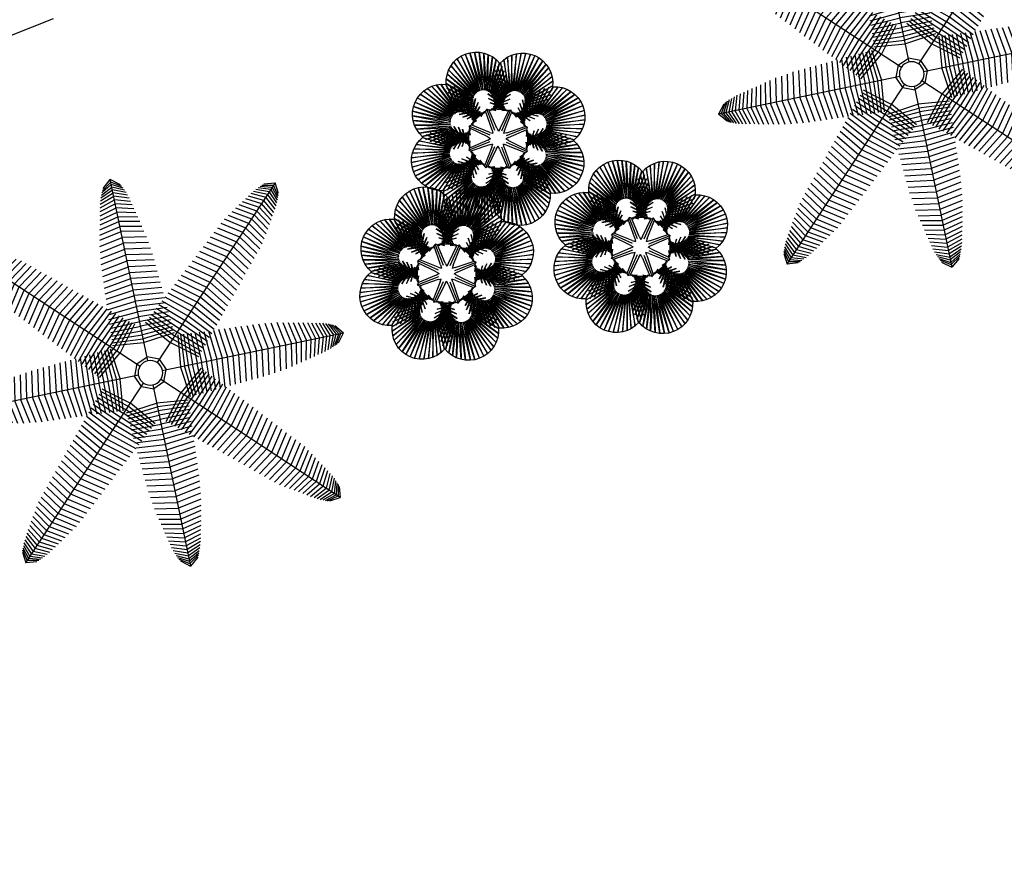
# Model space of a CAD drawing. Units: metres. Extents: x 978891 to 979070, y 1122766 to 1122899.
# Drawn here: x 978956 to 978962, y 1122792 to 1122796 of the extents above; entities that cross this region are included whole.
import ezdxf

# ---------------------------------------------------------------- set-up
doc = ezdxf.new("R2010")
doc.units = ezdxf.units.M
doc.linetypes.add('DASHED2', pattern=[0.375, 0.25, -0.125])
doc.layers.get('Defpoints').update_dxf_attribs({"color": 251})
doc.layers.add('ARBOL', color=251, linetype='Continuous')
doc.layers.add('PROYECCIONES', color=251, linetype='DASHED2')

# ---------------------------------------------------------------- blocks, each defined once
blk = doc.blocks.new('00-Aula Multiple')
at = {"layer": 'PROYECCIONES'}
blk.add_lwpolyline([(-0.5, 2.2), (32.6, 2.2), (32.6, -10.2), (-0.5, -10.2)], close=True, dxfattribs=at)
blk = doc.blocks.new('Palmera Modelo 19_8')
at = {"linetype": 'Continuous'}
for p, q in [((-123, 2813), (-511, 4920)), ((-511, 4920), (-202, 2790)), ((-123, 2813), (-511, 4920)), ((-511, 4920), (-202, 2790)), ((-41, 2826), (-259, 4980)), ((-259, 4980), (-123, 2813)), ((-41, 2826), (-259, 4980)), ((-259, 4980), (-123, 2813)), ((0, 5000), (-41, 2826)), ((0, 5000), (-41, 2826)), ((0, 5000), (41, 2826)), ((0, 5000), (41, 2826)), ((41, 2826), (259, 4980)), ((41, 2826), (259, 4980)), ((259, 4980), (123, 2813)), ((259, 4980), (123, 2813)), ((123, 2813), (511, 4920)), ((123, 2813), (511, 4920)), ((511, 4920), (202, 2790)), ((511, 4920), (202, 2790)), ((-344, 2709), (-1170, 4523)), ((-1170, 4523), (-404, 2653)), ((-344, 2709), (-1170, 4523)), ((-1170, 4523), (-404, 2653)), ((-276, 2754), (-967, 4692)), ((-967, 4692), (-344, 2709)), ((-276, 2754), (-967, 4692)), ((-967, 4692), (-344, 2709)), ((-202, 2790), (-751, 4822)), ((-751, 4822), (-276, 2754)), ((-202, 2790), (-751, 4822)), ((-751, 4822), (-276, 2754)), ((202, 2790), (751, 4822)), ((202, 2790), (751, 4822)), ((751, 4822), (276, 2754)), ((751, 4822), (276, 2754)), ((276, 2754), (967, 4692)), ((276, 2754), (967, 4692)), ((967, 4692), (344, 2709)), ((967, 4692), (344, 2709)), ((344, 2709), (1170, 4523)), ((344, 2709), (1170, 4523)), ((1170, 4523), (404, 2653)), ((1170, 4523), (404, 2653)), ((-1903, 2076), (-3118, 3841)), ((-3118, 3841), (-1830, 2115)), ((-1830, 2115), (-2879, 3941)), ((-2879, 3941), (-1753, 2143)), ((-1753, 2143), (-2634, 4002)), ((-2634, 4002), (-1672, 2158)), ((-1672, 2158), (-2371, 4025)), ((-2371, 4025), (-1590, 2162)), ((-1590, 2162), (-2114, 4007)), ((-2114, 4007), (-1509, 2154)), ((-1509, 2154), (-1864, 3949)), ((-1864, 3949), (-1430, 2133)), ((-1430, 2133), (-1626, 3852)), ((-1626, 3852), (-1355, 2101)), ((-497, 2520), (-1574, 3874)), ((-1574, 3874), (-527, 2444)), ((-497, 2520), (-1574, 3874)), ((-1574, 3874), (-527, 2444)), ((-456, 2590), (-1474, 4110)), ((-1474, 4110), (-497, 2520)), ((-456, 2590), (-1474, 4110)), ((-1474, 4110), (-497, 2520)), ((-404, 2653), (-1339, 4328)), ((-1339, 4328), (-456, 2590)), ((-404, 2653), (-1339, 4328)), ((-1339, 4328), (-456, 2590)), ((404, 2653), (1339, 4328)), ((404, 2653), (1339, 4328)), ((1339, 4328), (456, 2590)), ((1339, 4328), (456, 2590)), ((456, 2590), (1474, 4110)), ((456, 2590), (1474, 4110)), ((1474, 4110), (497, 2520)), ((1474, 4110), (497, 2520)), ((497, 2520), (1574, 3874)), ((497, 2520), (1574, 3874)), ((1574, 3874), (527, 2444)), ((1574, 3874), (527, 2444)), ((1626, 3852), (1355, 2101)), ((1864, 3949), (1430, 2133)), ((1430, 2133), (1626, 3852)), ((2114, 4007), (1509, 2154)), ((1509, 2154), (1864, 3949)), ((2371, 4025), (1590, 2162)), ((1590, 2162), (2114, 4007)), ((1672, 2158), (2371, 4025)), ((2634, 4002), (1672, 2158)), ((1753, 2143), (2634, 4002)), ((2879, 3941), (1753, 2143)), ((1830, 2115), (2879, 3941)), ((3118, 3841), (1830, 2115)), ((1903, 2076), (3118, 3841)), ((-2027, 1969), (-3704, 3338)), ((-3704, 3338), (-2076, 1903)), ((-3536, 3536), (-2027, 1969)), ((-3536, 3536), (-1969, 2027)), ((-1969, 2027), (-3338, 3704)), ((-3338, 3704), (-1903, 2076)), ((-545, 2365), (-1655, 3370)), ((-1655, 3370), (-552, 2284)), ((-545, 2365), (-1655, 3370)), ((-1655, 3370), (-552, 2284)), ((-527, 2444), (-1634, 3625)), ((-1634, 3625), (-545, 2365)), ((-527, 2444), (-1634, 3625)), ((-1634, 3625), (-545, 2365)), ((-1355, 2101), (-1408, 3719)), ((-1408, 3719), (-1287, 2058)), ((-1287, 2058), (-1213, 3553)), ((-1213, 3553), (-1225, 2005)), ((-1225, 2005), (-1022, 3356)), ((-1022, 3356), (-1157, 1934)), ((527, 2444), (1634, 3625)), ((527, 2444), (1634, 3625)), ((1634, 3625), (545, 2365)), ((1634, 3625), (545, 2365)), ((545, 2365), (1655, 3370)), ((545, 2365), (1655, 3370)), ((1655, 3370), (552, 2284)), ((1655, 3370), (552, 2284)), ((1225, 2005), (1022, 3356)), ((1022, 3356), (1157, 1934)), ((1287, 2058), (1213, 3553)), ((1213, 3553), (1225, 2005)), ((1408, 3719), (1287, 2058)), ((1355, 2101), (1408, 3719)), ((3338, 3704), (1903, 2076)), ((1969, 2027), (3338, 3704)), ((3536, 3536), (1969, 2027)), ((3536, 3536), (2027, 1969)), ((2027, 1969), (3704, 3338)), ((3704, 3338), (2076, 1903)), ((-2115, 1830), (-3941, 2879)), ((-3941, 2879), (-2143, 1753)), ((-2076, 1903), (-3841, 3118)), ((-3841, 3118), (-2115, 1830)), ((-552, 2284), (-1650, 3096)), ((-1650, 3096), (-549, 2186)), ((-552, 2284), (-1650, 3096)), ((-1650, 3096), (-549, 2186)), ((-549, 2186), (-1637, 2821)), ((-1637, 2821), (-542, 2087)), ((-549, 2186), (-1637, 2821)), ((-1637, 2821), (-542, 2087)), ((-1157, 1934), (-837, 3153)), ((-837, 3153), (-1093, 1859)), ((-1093, 1859), (-659, 2944)), ((-659, 2944), (-1032, 1782)), ((-1032, 1782), (-487, 2729)), ((-487, 2729), (-976, 1701)), ((1032, 1782), (487, 2729)), ((487, 2729), (976, 1701)), ((1637, 2821), (542, 2087)), ((1637, 2821), (542, 2087)), ((1650, 3096), (549, 2186)), ((1650, 3096), (549, 2186)), ((549, 2186), (1637, 2821)), ((549, 2186), (1637, 2821)), ((552, 2284), (1650, 3096)), ((552, 2284), (1650, 3096)), ((1093, 1859), (659, 2944)), ((659, 2944), (1032, 1782)), ((1157, 1934), (837, 3153)), ((837, 3153), (1093, 1859)), ((2076, 1903), (3841, 3118)), ((3841, 3118), (2115, 1830)), ((2115, 1830), (3941, 2879)), ((3941, 2879), (2143, 1753)), ((-2158, 1672), (-4025, 2371)), ((-4025, 2371), (-2162, 1590)), ((-2143, 1753), (-4002, 2634)), ((-4002, 2634), (-2158, 1672)), ((-542, 2087), (-1616, 2547)), ((-1616, 2547), (-530, 1990)), ((-542, 2087), (-1616, 2547)), ((-1616, 2547), (-530, 1990)), ((-530, 1990), (-1586, 2274)), ((-1586, 2274), (-513, 1893)), ((-530, 1990), (-1586, 2274)), ((-1586, 2274), (-513, 1893)), ((-976, 1701), (-360, 2507)), ((-360, 2507), (-941, 1628)), ((-941, 1628), (-300, 2257)), ((-300, 2257), (-926, 1549)), ((941, 1628), (300, 2257)), ((300, 2257), (926, 1549)), ((976, 1701), (360, 2507)), ((360, 2507), (941, 1628)), ((1586, 2274), (513, 1893)), ((1586, 2274), (513, 1893)), ((1616, 2547), (530, 1990)), ((1616, 2547), (530, 1990)), ((530, 1990), (1586, 2274)), ((530, 1990), (1586, 2274)), ((542, 2087), (1616, 2547)), ((542, 2087), (1616, 2547)), ((2143, 1753), (4002, 2634)), ((4002, 2634), (2158, 1672)), ((2158, 1672), (4025, 2371)), ((4025, 2371), (2162, 1590)), ((-2162, 1590), (-4007, 2114)), ((-4007, 2114), (-2154, 1509)), ((-2154, 1509), (-3949, 1864)), ((-3949, 1864), (-2133, 1430)), ((-2133, 1430), (-3852, 1626)), ((-3852, 1626), (-2101, 1355)), ((-2444, 527), (-3625, 1634)), ((-3625, 1634), (-2365, 545)), ((-2365, 545), (-3370, 1655)), ((-3370, 1655), (-2284, 552)), ((-2284, 552), (-3096, 1650)), ((-3096, 1650), (-2186, 549)), ((-2186, 549), (-2821, 1637)), ((-2821, 1637), (-2087, 542)), ((-513, 1893), (-1518, 2027)), ((-1518, 2027), (-486, 1817)), ((-513, 1893), (-1518, 2027)), ((-1518, 2027), (-486, 1817)), ((-486, 1817), (-1384, 1808)), ((-486, 1817), (-1384, 1808)), ((-1384, 1808), (-440, 1750)), ((-1384, 1808), (-440, 1750)), ((-440, 1750), (-1194, 1634)), ((-440, 1750), (-1194, 1634)), ((-1194, 1634), (-377, 1698)), ((-1194, 1634), (-377, 1698)), ((-393, 1754), (-963, 1391)), ((-377, 1698), (-962, 1519)), ((-377, 1698), (-962, 1519)), ((-962, 1519), (-303, 1665)), ((-962, 1519), (-303, 1665)), ((-311, 2000), (-934, 1468)), ((-934, 1468), (-393, 1754)), ((-926, 1549), (-311, 2000)), ((-303, 1665), (-707, 1471)), ((-303, 1665), (-707, 1471)), ((-707, 1471), (-222, 1652)), ((-707, 1471), (-222, 1652)), ((-449, 1494), (-141, 1661)), ((-449, 1494), (-141, 1661)), ((-222, 1652), (-449, 1494)), ((-222, 1652), (-449, 1494)), ((-207, 1586), (-55, 1690)), ((-207, 1586), (-55, 1690)), ((-141, 1661), (-207, 1586)), ((-141, 1661), (-207, 1586)), ((-137, 564), (-96, 1662)), ((-137, 564), (-96, 1662)), ((-55, 1690), (0, 1741)), ((-55, 1690), (0, 1741)), ((0, 486), (0, 1741)), ((0, 486), (0, 1741)), ((55, 1690), (0, 1741)), ((0, 486), (0, 1741)), ((0, 486), (0, 1741)), ((55, 1690), (0, 1741)), ((207, 1586), (55, 1690)), ((207, 1586), (55, 1690)), ((137, 564), (96, 1662)), ((137, 564), (96, 1662)), ((449, 1494), (141, 1661)), ((141, 1661), (207, 1586)), ((449, 1494), (141, 1661)), ((141, 1661), (207, 1586)), ((707, 1471), (222, 1652)), ((222, 1652), (449, 1494)), ((707, 1471), (222, 1652)), ((222, 1652), (449, 1494)), ((962, 1519), (303, 1665)), ((303, 1665), (707, 1471)), ((962, 1519), (303, 1665)), ((303, 1665), (707, 1471)), ((926, 1549), (311, 2000)), ((311, 2000), (934, 1468)), ((1194, 1634), (377, 1698)), ((377, 1698), (962, 1519)), ((1194, 1634), (377, 1698)), ((377, 1698), (962, 1519)), ((934, 1468), (393, 1754)), ((393, 1754), (963, 1391)), ((1384, 1808), (440, 1750)), ((1384, 1808), (440, 1750)), ((440, 1750), (1194, 1634)), ((440, 1750), (1194, 1634)), ((1518, 2027), (486, 1817)), ((1518, 2027), (486, 1817)), ((486, 1817), (1384, 1808)), ((486, 1817), (1384, 1808)), ((513, 1893), (1518, 2027)), ((513, 1893), (1518, 2027)), ((2821, 1637), (2087, 542)), ((3852, 1626), (2101, 1355)), ((3949, 1864), (2133, 1430)), ((2133, 1430), (3852, 1626)), ((4007, 2114), (2154, 1509)), ((2154, 1509), (3949, 1864)), ((2162, 1590), (4007, 2114)), ((3096, 1650), (2186, 549)), ((2186, 549), (2821, 1637)), ((3370, 1655), (2284, 552)), ((2284, 552), (3096, 1650)), ((2365, 545), (3370, 1655)), ((3625, 1634), (2365, 545)), ((2444, 527), (3625, 1634)), ((-2709, 344), (-4523, 1170)), ((-4523, 1170), (-2653, 404)), ((-2653, 404), (-4328, 1339)), ((-4328, 1339), (-2590, 456)), ((-2590, 456), (-4110, 1474)), ((-4110, 1474), (-2520, 497)), ((-2520, 497), (-3874, 1574)), ((-3874, 1574), (-2444, 527)), ((-2101, 1355), (-3719, 1408)), ((-3719, 1408), (-2058, 1287)), ((-2058, 1287), (-3553, 1213)), ((-3553, 1213), (-2005, 1225)), ((-2005, 1225), (-3356, 1022)), ((-3356, 1022), (-1934, 1157)), ((-1934, 1157), (-3153, 837)), ((-3153, 837), (-1859, 1093)), ((-1859, 1093), (-2944, 659)), ((-2087, 542), (-2547, 1616)), ((-2547, 1616), (-1990, 530)), ((-1990, 530), (-2274, 1586)), ((-2274, 1586), (-1893, 513)), ((-1893, 513), (-2027, 1518)), ((-2027, 1518), (-1817, 486)), ((-1817, 486), (-1808, 1384)), ((-1808, 1384), (-1750, 440)), ((-1750, 440), (-1634, 1194)), ((-1634, 1194), (-1698, 377)), ((-1268, 975), (-1234, 1156)), ((-496, 302), (-1243, 1107)), ((-1234, 1156), (-1231, 1231)), ((-1156, 1234), (-1231, 1231)), ((-343, 343), (-1231, 1231)), ((-343, 343), (-1231, 1231)), ((-975, 1268), (-1156, 1234)), ((-302, 496), (-1107, 1243)), ((-739, 1373), (-1075, 1274)), ((-1075, 1274), (-975, 1268)), ((-540, 1540), (-1011, 1325)), ((-1011, 1325), (-739, 1373)), ((-963, 1391), (-540, 1540)), ((302, 496), (1107, 1243)), ((343, 343), (1231, 1231)), ((343, 343), (1231, 1231)), ((496, 302), (1243, 1107)), ((963, 1391), (540, 1540)), ((540, 1540), (1011, 1325)), ((1011, 1325), (739, 1373)), ((739, 1373), (1075, 1274)), ((1075, 1274), (975, 1268)), ((975, 1268), (1156, 1234)), ((1156, 1234), (1231, 1231)), ((1234, 1156), (1231, 1231)), ((1268, 975), (1234, 1156)), ((1750, 440), (1634, 1194)), ((1634, 1194), (1698, 377)), ((1808, 1384), (1750, 440)), ((1817, 486), (1808, 1384)), ((2027, 1518), (1817, 486)), ((3153, 837), (1859, 1093)), ((1859, 1093), (2944, 659)), ((2274, 1586), (1893, 513)), ((1893, 513), (2027, 1518)), ((3356, 1022), (1934, 1157)), ((1934, 1157), (3153, 837)), ((2547, 1616), (1990, 530)), ((1990, 530), (2274, 1586)), ((3553, 1213), (2005, 1225)), ((2005, 1225), (3356, 1022)), ((3719, 1408), (2058, 1287)), ((2058, 1287), (3553, 1213)), ((2087, 542), (2547, 1616)), ((2101, 1355), (3719, 1408)), ((3874, 1574), (2444, 527)), ((2520, 497), (3874, 1574)), ((4110, 1474), (2520, 497)), ((2590, 456), (4110, 1474)), ((4328, 1339), (2590, 456)), ((2653, 404), (4328, 1339)), ((4523, 1170), (2653, 404)), ((2709, 344), (4523, 1170)), ((-2790, 202), (-4822, 751)), ((-4822, 751), (-2754, 276)), ((-2754, 276), (-4692, 967)), ((-4692, 967), (-2709, 344)), ((-2944, 659), (-1782, 1032)), ((-1782, 1032), (-2729, 487)), ((-2729, 487), (-1701, 976)), ((-1701, 976), (-2507, 360)), ((-2507, 360), (-1628, 941)), ((-1628, 941), (-2257, 300)), ((-2257, 300), (-1549, 926)), ((-2000, 311), (-1468, 934)), ((-1549, 926), (-2000, 311)), ((-1754, 393), (-1391, 963)), ((-1468, 934), (-1754, 393)), ((-1698, 377), (-1519, 962)), ((-1519, 962), (-1665, 303)), ((-1665, 303), (-1471, 707)), ((-1471, 707), (-1652, 222)), ((-1540, 540), (-1325, 1011)), ((-1391, 963), (-1540, 540)), ((-1373, 739), (-1274, 1075)), ((-1325, 1011), (-1373, 739)), ((-1274, 1075), (-1268, 975)), ((-137, 564), (-159, 384)), ((-137, 564), (-159, 384)), ((137, 564), (159, 384)), ((137, 564), (159, 384)), ((1274, 1075), (1268, 975)), ((1373, 739), (1274, 1075)), ((1540, 540), (1325, 1011)), ((1325, 1011), (1373, 739)), ((1754, 393), (1391, 963)), ((1391, 963), (1540, 540)), ((2000, 311), (1468, 934)), ((1468, 934), (1754, 393)), ((1665, 303), (1471, 707)), ((1471, 707), (1652, 222)), ((1698, 377), (1519, 962)), ((1519, 962), (1665, 303)), ((2257, 300), (1549, 926)), ((1549, 926), (2000, 311)), ((2507, 360), (1628, 941)), ((1628, 941), (2257, 300)), ((2729, 487), (1701, 976)), ((1701, 976), (2507, 360)), ((2944, 659), (1782, 1032)), ((1782, 1032), (2729, 487)), ((4692, 967), (2709, 344)), ((2754, 276), (4692, 967)), ((4822, 751), (2754, 276)), ((2790, 202), (4822, 751)), ((-5000, 0), (-2826, 41)), ((-2826, 41), (-4980, 259)), ((-4980, 259), (-2813, 123)), ((-2813, 123), (-4920, 511)), ((-4920, 511), (-2790, 202)), ((-1690, 55), (-1741, 0)), ((-486, 0), (-1741, 0)), ((-1586, 207), (-1690, 55)), ((-564, 137), (-1662, 96)), ((-1494, 449), (-1661, 141)), ((-1661, 141), (-1586, 207)), ((-1652, 222), (-1494, 449)), ((-564, 137), (-384, 159)), ((-496, 302), (-384, 159)), ((-302, 496), (-159, 384)), ((302, 496), (159, 384)), ((496, 302), (384, 159)), ((564, 137), (384, 159)), ((486, 0), (1741, 0)), ((564, 137), (1662, 96)), ((1652, 222), (1494, 449)), ((1494, 449), (1661, 141)), ((1661, 141), (1586, 207)), ((1586, 207), (1690, 55)), ((1690, 55), (1741, 0)), ((4920, 511), (2790, 202)), ((2813, 123), (4920, 511)), ((4980, 259), (2813, 123)), ((2826, 41), (4980, 259)), ((5000, 0), (2826, 41)), ((-5000, 0), (-2826, -41)), ((-2826, -41), (-4980, -259)), ((-4980, -259), (-2813, -123)), ((-2813, -123), (-4920, -511)), ((-4920, -511), (-2790, -202)), ((-2790, -202), (-4822, -751)), ((-4822, -751), (-2754, -276)), ((-2754, -276), (-4692, -967)), ((-4692, -967), (-2709, -344)), ((-2709, -344), (-4523, -1170)), ((-4523, -1170), (-2653, -404)), ((-2653, -404), (-4328, -1339)), ((-4328, -1339), (-2590, -456)), ((-2590, -456), (-4110, -1474)), ((-4110, -1474), (-2520, -497)), ((-2520, -497), (-3874, -1574)), ((-3874, -1574), (-2444, -527)), ((-2444, -527), (-3625, -1634)), ((-2821, -1637), (-2087, -542)), ((-1782, -1032), (-2729, -487)), ((-2729, -487), (-1701, -976)), ((-2547, -1616), (-1990, -530)), ((-2087, -542), (-2547, -1616)), ((-1701, -976), (-2507, -360)), ((-2507, -360), (-1628, -941)), ((-2274, -1586), (-1893, -513)), ((-1990, -530), (-2274, -1586)), ((-1628, -941), (-2257, -300)), ((-2257, -300), (-1549, -926)), ((-2027, -1518), (-1817, -486)), ((-1893, -513), (-2027, -1518)), ((-1549, -926), (-2000, -311)), ((-2000, -311), (-1468, -934)), ((-1817, -486), (-1808, -1384)), ((-1808, -1384), (-1750, -440)), ((-1468, -934), (-1754, -393)), ((-1754, -393), (-1391, -963)), ((-1750, -440), (-1634, -1194)), ((-486, 0), (-1741, 0)), ((-1690, -55), (-1741, 0)), ((-1634, -1194), (-1698, -377)), ((-1698, -377), (-1519, -962)), ((-1586, -207), (-1690, -55)), ((-1519, -962), (-1665, -303)), ((-1665, -303), (-1471, -707)), ((-564, -137), (-1662, -96)), ((-1494, -449), (-1661, -141)), ((-1661, -141), (-1586, -207)), ((-1471, -707), (-1652, -222)), ((-1652, -222), (-1494, -449)), ((-1391, -963), (-1540, -540)), ((-1540, -540), (-1325, -1011)), ((-496, -302), (-1243, -1107)), ((-343, -343), (-1231, -1231)), ((-343, -343), (-1231, -1231)), ((-302, -496), (-1107, -1243)), ((-564, -137), (-384, -159)), ((-496, -302), (-384, -159)), ((-302, -496), (-159, -384)), ((-137, -564), (-159, -384)), ((0, -486), (0, -1741)), ((0, -486), (0, -1741)), ((137, -564), (159, -384)), ((302, -496), (159, -384)), ((302, -496), (1107, -1243)), ((343, -343), (1231, -1231)), ((343, -343), (1231, -1231)), ((564, -137), (384, -159)), ((496, -302), (384, -159)), ((486, 0), (1741, 0)), ((496, -302), (1243, -1107)), ((564, -137), (1662, -96)), ((1540, -540), (1325, -1011)), ((1754, -393), (1391, -963)), ((1391, -963), (1540, -540)), ((2000, -311), (1468, -934)), ((1468, -934), (1754, -393)), ((1471, -707), (1652, -222)), ((1665, -303), (1471, -707)), ((1494, -449), (1661, -141)), ((1652, -222), (1494, -449)), ((1519, -962), (1665, -303)), ((1698, -377), (1519, -962)), ((2257, -300), (1549, -926)), ((1549, -926), (2000, -311)), ((1586, -207), (1690, -55)), ((1661, -141), (1586, -207)), ((1628, -941), (2257, -300)), ((2507, -360), (1628, -941)), ((1634, -1194), (1698, -377)), ((1750, -440), (1634, -1194)), ((1690, -55), (1741, 0)), ((1701, -976), (2507, -360)), ((2729, -487), (1701, -976)), ((1808, -1384), (1750, -440)), ((1782, -1032), (2729, -487)), ((1817, -486), (1808, -1384)), ((2027, -1518), (1817, -486)), ((2274, -1586), (1893, -513)), ((1893, -513), (2027, -1518)), ((2547, -1616), (1990, -530)), ((1990, -530), (2274, -1586)), ((2821, -1637), (2087, -542)), ((2087, -542), (2547, -1616)), ((3874, -1574), (2444, -527)), ((2444, -527), (3625, -1634)), ((4110, -1474), (2520, -497)), ((2520, -497), (3874, -1574)), ((4328, -1339), (2590, -456)), ((2590, -456), (4110, -1474)), ((4523, -1170), (2653, -404)), ((2653, -404), (4328, -1339)), ((4692, -967), (2709, -344)), ((2709, -344), (4523, -1170)), ((4822, -751), (2754, -276)), ((2754, -276), (4692, -967)), ((4920, -511), (2790, -202)), ((2790, -202), (4822, -751)), ((4980, -259), (2813, -123)), ((2813, -123), (4920, -511)), ((5000, 0), (2826, -41)), ((2826, -41), (4980, -259)), ((-3625, -1634), (-2365, -545)), ((-2365, -545), (-3370, -1655)), ((-3370, -1655), (-2284, -552)), ((-2005, -1225), (-3356, -1022)), ((-3356, -1022), (-1934, -1157)), ((-1934, -1157), (-3153, -837)), ((-3153, -837), (-1859, -1093)), ((-3096, -1650), (-2186, -549)), ((-2284, -552), (-3096, -1650)), ((-1859, -1093), (-2944, -659)), ((-2944, -659), (-1782, -1032)), ((-2186, -549), (-2821, -1637)), ((-1325, -1011), (-1373, -739)), ((-1373, -739), (-1274, -1075)), ((-1274, -1075), (-1268, -975)), ((-1268, -975), (-1234, -1156)), ((-137, -564), (-96, -1662)), ((137, -564), (96, -1662)), ((1268, -975), (1234, -1156)), ((1274, -1075), (1268, -975)), ((1373, -739), (1274, -1075)), ((1325, -1011), (1373, -739)), ((2944, -659), (1782, -1032)), ((1859, -1093), (2944, -659)), ((3153, -837), (1859, -1093)), ((1934, -1157), (3153, -837)), ((3356, -1022), (1934, -1157)), ((2005, -1225), (3356, -1022)), ((3096, -1650), (2186, -549)), ((2186, -549), (2821, -1637)), ((3370, -1655), (2284, -552)), ((2284, -552), (3096, -1650)), ((3625, -1634), (2365, -545)), ((2365, -545), (3370, -1655)), ((-4025, -2371), (-2162, -1590)), ((-4007, -2114), (-2154, -1509)), ((-2162, -1590), (-4007, -2114)), ((-3949, -1864), (-2133, -1430)), ((-2154, -1509), (-3949, -1864)), ((-3852, -1626), (-2101, -1355)), ((-2133, -1430), (-3852, -1626)), ((-3719, -1408), (-2058, -1287)), ((-2101, -1355), (-3719, -1408)), ((-2058, -1287), (-3553, -1213)), ((-3553, -1213), (-2005, -1225)), ((-1234, -1156), (-1231, -1231)), ((-1156, -1234), (-1231, -1231)), ((-975, -1268), (-1156, -1234)), ((-1075, -1274), (-975, -1268)), ((-739, -1373), (-1075, -1274)), ((-540, -1540), (-1011, -1325)), ((-1011, -1325), (-739, -1373)), ((-393, -1754), (-963, -1391)), ((-963, -1391), (-540, -1540)), ((-377, -1698), (-962, -1519)), ((-962, -1519), (-303, -1665)), ((-311, -2000), (-934, -1468)), ((-934, -1468), (-393, -1754)), ((-300, -2257), (-926, -1549)), ((-926, -1549), (-311, -2000)), ((-303, -1665), (-707, -1471)), ((-707, -1471), (-222, -1652)), ((-222, -1652), (-449, -1494)), ((-449, -1494), (-141, -1661)), ((-141, -1661), (-207, -1586)), ((-207, -1586), (-55, -1690)), ((207, -1586), (55, -1690)), ((449, -1494), (141, -1661)), ((141, -1661), (207, -1586)), ((707, -1471), (222, -1652)), ((222, -1652), (449, -1494)), ((300, -2257), (926, -1549)), ((303, -1665), (707, -1471)), ((962, -1519), (303, -1665)), ((311, -2000), (934, -1468)), ((926, -1549), (311, -2000)), ((377, -1698), (962, -1519)), ((393, -1754), (963, -1391)), ((934, -1468), (393, -1754)), ((540, -1540), (1011, -1325)), ((963, -1391), (540, -1540)), ((739, -1373), (1075, -1274)), ((1011, -1325), (739, -1373)), ((975, -1268), (1156, -1234)), ((1075, -1274), (975, -1268)), ((1156, -1234), (1231, -1231)), ((1234, -1156), (1231, -1231)), ((3553, -1213), (2005, -1225)), ((2058, -1287), (3553, -1213)), ((3719, -1408), (2058, -1287)), ((3852, -1626), (2101, -1355)), ((2101, -1355), (3719, -1408)), ((3949, -1864), (2133, -1430)), ((2133, -1430), (3852, -1626)), ((4007, -2114), (2154, -1509)), ((2154, -1509), (3949, -1864)), ((4025, -2371), (2162, -1590)), ((2162, -1590), (4007, -2114)), ((-2158, -1672), (-4025, -2371)), ((-4002, -2634), (-2158, -1672)), ((-2143, -1753), (-4002, -2634)), ((-3941, -2879), (-2143, -1753)), ((-2115, -1830), (-3941, -2879)), ((-3841, -3118), (-2115, -1830)), ((-2076, -1903), (-3841, -3118)), ((-3704, -3338), (-2076, -1903)), ((-2027, -1969), (-3704, -3338)), ((-3536, -3536), (-2027, -1969)), ((-3536, -3536), (-1969, -2027)), ((-1969, -2027), (-3338, -3704)), ((-3338, -3704), (-1903, -2076)), ((-1903, -2076), (-3118, -3841)), ((-3118, -3841), (-1830, -2115)), ((-1830, -2115), (-2879, -3941)), ((-2879, -3941), (-1753, -2143)), ((-1753, -2143), (-2634, -4002)), ((-2634, -4002), (-1672, -2158)), ((-1672, -2158), (-2371, -4025)), ((-2371, -4025), (-1590, -2162)), ((-2114, -4007), (-1509, -2154)), ((-1590, -2162), (-2114, -4007)), ((-1864, -3949), (-1430, -2133)), ((-1509, -2154), (-1864, -3949)), ((-1637, -2821), (-542, -2087)), ((-1626, -3852), (-1355, -2101)), ((-1430, -2133), (-1626, -3852)), ((-1616, -2547), (-530, -1990)), ((-542, -2087), (-1616, -2547)), ((-1586, -2274), (-513, -1893)), ((-530, -1990), (-1586, -2274)), ((-1518, -2027), (-486, -1817)), ((-513, -1893), (-1518, -2027)), ((-1408, -3719), (-1287, -2058)), ((-1355, -2101), (-1408, -3719)), ((-1384, -1808), (-440, -1750)), ((-486, -1817), (-1384, -1808)), ((-1287, -2058), (-1213, -3553)), ((-1213, -3553), (-1225, -2005)), ((-1225, -2005), (-1022, -3356)), ((-440, -1750), (-1194, -1634)), ((-1194, -1634), (-377, -1698)), ((-1022, -3356), (-1157, -1934)), ((-1157, -1934), (-837, -3153)), ((-837, -3153), (-1093, -1859)), ((-1093, -1859), (-659, -2944)), ((-659, -2944), (-1032, -1782)), ((-1032, -1782), (-487, -2729)), ((-487, -2729), (-976, -1701)), ((-976, -1701), (-360, -2507)), ((-360, -2507), (-941, -1628)), ((-941, -1628), (-300, -2257)), ((-55, -1690), (0, -1741)), ((55, -1690), (0, -1741)), ((941, -1628), (300, -2257)), ((360, -2507), (941, -1628)), ((976, -1701), (360, -2507)), ((1194, -1634), (377, -1698)), ((440, -1750), (1194, -1634)), ((1384, -1808), (440, -1750)), ((486, -1817), (1384, -1808)), ((1518, -2027), (486, -1817)), ((487, -2729), (976, -1701)), ((1032, -1782), (487, -2729)), ((1586, -2274), (513, -1893)), ((513, -1893), (1518, -2027)), ((1616, -2547), (530, -1990)), ((530, -1990), (1586, -2274)), ((1637, -2821), (542, -2087)), ((542, -2087), (1616, -2547)), ((659, -2944), (1032, -1782)), ((1093, -1859), (659, -2944)), ((837, -3153), (1093, -1859)), ((1157, -1934), (837, -3153)), ((1022, -3356), (1157, -1934)), ((1225, -2005), (1022, -3356)), ((1213, -3553), (1225, -2005)), ((1287, -2058), (1213, -3553)), ((1408, -3719), (1287, -2058)), ((1626, -3852), (1355, -2101)), ((1355, -2101), (1408, -3719)), ((1864, -3949), (1430, -2133)), ((1430, -2133), (1626, -3852)), ((2114, -4007), (1509, -2154)), ((1509, -2154), (1864, -3949)), ((2371, -4025), (1590, -2162)), ((1590, -2162), (2114, -4007)), ((2634, -4002), (1672, -2158)), ((1672, -2158), (2371, -4025)), ((2879, -3941), (1753, -2143)), ((1753, -2143), (2634, -4002)), ((3118, -3841), (1830, -2115)), ((1830, -2115), (2879, -3941)), ((3338, -3704), (1903, -2076)), ((1903, -2076), (3118, -3841)), ((3536, -3536), (1969, -2027)), ((1969, -2027), (3338, -3704)), ((3536, -3536), (2027, -1969)), ((2027, -1969), (3704, -3338)), ((3704, -3338), (2076, -1903)), ((2076, -1903), (3841, -3118)), ((3841, -3118), (2115, -1830)), ((2115, -1830), (3941, -2879)), ((3941, -2879), (2143, -1753)), ((2143, -1753), (4002, -2634)), ((4002, -2634), (2158, -1672)), ((2158, -1672), (4025, -2371)), ((-1655, -3370), (-552, -2284)), ((-545, -2365), (-1655, -3370)), ((-1650, -3096), (-549, -2186)), ((-552, -2284), (-1650, -3096)), ((-549, -2186), (-1637, -2821)), ((-1634, -3625), (-545, -2365)), ((-527, -2444), (-1634, -3625)), ((-1574, -3874), (-527, -2444)), ((-497, -2520), (-1574, -3874)), ((-1474, -4110), (-497, -2520)), ((-456, -2590), (-1474, -4110)), ((-1339, -4328), (-456, -2590)), ((-404, -2653), (-1339, -4328)), ((-1170, -4523), (-404, -2653)), ((-344, -2709), (-1170, -4523)), ((-967, -4692), (-344, -2709)), ((967, -4692), (344, -2709)), ((344, -2709), (1170, -4523)), ((1170, -4523), (404, -2653)), ((404, -2653), (1339, -4328)), ((1339, -4328), (456, -2590)), ((456, -2590), (1474, -4110)), ((1474, -4110), (497, -2520)), ((497, -2520), (1574, -3874)), ((1574, -3874), (527, -2444)), ((527, -2444), (1634, -3625)), ((1634, -3625), (545, -2365)), ((545, -2365), (1655, -3370)), ((1650, -3096), (549, -2186)), ((549, -2186), (1637, -2821)), ((1655, -3370), (552, -2284)), ((552, -2284), (1650, -3096)), ((-276, -2754), (-967, -4692)), ((-751, -4822), (-276, -2754)), ((-202, -2790), (-751, -4822)), ((-511, -4920), (-202, -2790)), ((-123, -2813), (-511, -4920)), ((-259, -4980), (-123, -2813)), ((-41, -2826), (-259, -4980)), ((0, -5000), (-41, -2826)), ((0, -5000), (41, -2826)), ((41, -2826), (259, -4980)), ((259, -4980), (123, -2813)), ((123, -2813), (511, -4920)), ((511, -4920), (202, -2790)), ((202, -2790), (751, -4822)), ((751, -4822), (276, -2754)), ((276, -2754), (967, -4692))]:
    blk.add_line(p, q, dxfattribs=at)
for centre, start, end in [((0, 3342), 17.0051, 162.9949), ((0, 3342), 17.0051, 162.9949), ((-2363, 2363), 62.0051, 207.9949), ((2363, 2363), 332.0051, 117.9949), ((-3342, 0), 107.0051, 252.9949), ((3342, 0), 287.0051, 72.9949), ((-2363, -2363), 152.0051, 297.9949), ((2363, -2363), 242.0051, 27.9949), ((0, -3342), 197.0051, 342.9949)]:
    blk.add_arc(centre, 1658, start, end, dxfattribs=at)
blk = doc.blocks.new('Palmera Modelo 19_10')
at = {"linetype": 'Continuous'}
for p, q in [((-190, 4846), (0, 5000)), ((-190, 4846), (0, 5000)), ((0, 5000), (0, 271)), ((0, 5000), (0, 271)), ((190, 4846), (0, 5000)), ((190, 4846), (0, 5000)), ((-278, 4654), (0, 4771)), ((-253, 4711), (0, 4834)), ((-232, 4760), (0, 4890)), ((-215, 4800), (0, 4939)), ((215, 4800), (0, 4939)), ((232, 4760), (0, 4890)), ((253, 4711), (0, 4834)), ((278, 4654), (0, 4771)), ((-317, 4519), (0, 4625)), ((-298, 4589), (0, 4701)), ((298, 4589), (0, 4701)), ((317, 4519), (0, 4625)), ((-378, 4263), (0, 4361)), ((-357, 4354), (0, 4455)), ((-338, 4440), (0, 4543)), ((338, 4440), (0, 4543)), ((357, 4354), (0, 4455)), ((378, 4263), (0, 4361)), ((-425, 4062), (0, 4159)), ((-401, 4165), (0, 4262)), ((401, 4165), (0, 4262)), ((425, 4062), (0, 4159)), ((-475, 3842), (0, 3937)), ((-450, 3954), (0, 4050)), ((450, 3954), (0, 4050)), ((475, 3842), (0, 3937)), ((-512, 3604), (0, 3700)), ((-502, 3725), (0, 3820)), ((502, 3725), (0, 3820)), ((512, 3604), (0, 3700)), ((-520, 3480), (0, 3577)), ((520, 3480), (0, 3577)), ((-538, 3224), (0, 3322)), ((-529, 3354), (0, 3450)), ((529, 3354), (0, 3450)), ((538, 3224), (0, 3322)), ((-3097, 2821), (-3071, 3071)), ((-2821, 3097), (-3071, 3071)), ((-189, 189), (-3071, 3071)), ((-189, 189), (-3071, 3071)), ((-2771, 3083), (-3028, 3028)), ((-2729, 3067), (-2993, 2993)), ((-2681, 3047), (-2953, 2953)), ((-556, 2961), (0, 3059)), ((-547, 3093), (0, 3191)), ((547, 3093), (0, 3191)), ((556, 2961), (0, 3059)), ((189, 189), (3071, 3071)), ((189, 189), (3071, 3071)), ((2681, 3047), (2953, 2953)), ((2729, 3067), (2993, 2993)), ((2771, 3083), (3028, 3028)), ((2821, 3097), (3071, 3071)), ((3097, 2821), (3071, 3071)), ((-3083, 2771), (-3028, 3028)), ((-3067, 2729), (-2993, 2993)), ((-3047, 2681), (-2953, 2953)), ((-3024, 2625), (-2909, 2909)), ((-2993, 2566), (-2860, 2860)), ((-2625, 3024), (-2909, 2909)), ((-2566, 2993), (-2860, 2860)), ((-2501, 2959), (-2807, 2807)), ((-2434, 2916), (-2749, 2749)), ((-2362, 2870), (-2688, 2688)), ((-2283, 2820), (-2622, 2622)), ((-565, 2828), (0, 2925)), ((565, 2828), (0, 2925)), ((2283, 2820), (2622, 2622)), ((2362, 2870), (2688, 2688)), ((2434, 2916), (2749, 2749)), ((2501, 2959), (2807, 2807)), ((2566, 2993), (2860, 2860)), ((2625, 3024), (2909, 2909)), ((2993, 2566), (2860, 2860)), ((3024, 2625), (2909, 2909)), ((3047, 2681), (2953, 2953)), ((3067, 2729), (2993, 2993)), ((3083, 2771), (3028, 3028)), ((-2959, 2501), (-2807, 2807)), ((-2916, 2434), (-2749, 2749)), ((-2870, 2362), (-2688, 2688)), ((-2820, 2283), (-2622, 2622)), ((-2200, 2768), (-2553, 2553)), ((-2113, 2711), (-2480, 2480)), ((-2021, 2653), (-2404, 2404)), ((-584, 2561), (0, 2656)), ((-574, 2694), (0, 2791)), ((574, 2694), (0, 2791)), ((584, 2561), (0, 2656)), ((2021, 2653), (2404, 2404)), ((2113, 2711), (2480, 2480)), ((2200, 2768), (2553, 2553)), ((2820, 2283), (2622, 2622)), ((2870, 2362), (2688, 2688)), ((2916, 2434), (2749, 2749)), ((2959, 2501), (2807, 2807)), ((-2768, 2200), (-2553, 2553)), ((-2711, 2113), (-2480, 2480)), ((-2653, 2021), (-2404, 2404)), ((-1926, 2591), (-2325, 2325)), ((-1830, 2530), (-2244, 2244)), ((-1716, 2456), (-2152, 2152)), ((-602, 2298), (0, 2388)), ((-593, 2429), (0, 2522)), ((593, 2429), (0, 2522)), ((602, 2298), (0, 2388)), ((1716, 2456), (2152, 2152)), ((1830, 2530), (2244, 2244)), ((1926, 2591), (2325, 2325)), ((2653, 2021), (2404, 2404)), ((2711, 2113), (2480, 2480)), ((2768, 2200), (2553, 2553)), ((-2591, 1926), (-2325, 2325)), ((-2530, 1830), (-2244, 2244)), ((-1610, 2374), (-2060, 2060)), ((-1504, 2293), (-1967, 1967)), ((-1397, 2211), (-1873, 1873)), ((-611, 2169), (0, 2255)), ((611, 2169), (0, 2255)), ((1397, 2211), (1873, 1873)), ((1504, 2293), (1967, 1967)), ((1610, 2374), (2060, 2060)), ((2530, 1830), (2244, 2244)), ((2591, 1926), (2325, 2325)), ((-2456, 1716), (-2152, 2152)), ((-2374, 1610), (-2060, 2060)), ((-2293, 1504), (-1967, 1967)), ((-1298, 2124), (-1779, 1779)), ((-1200, 2038), (-1685, 1685)), ((-1102, 1952), (-1591, 1591)), ((-628, 1919), (0, 1994)), ((-619, 2042), (0, 2124)), ((619, 2042), (0, 2124)), ((628, 1919), (0, 1994)), ((1102, 1952), (1591, 1591)), ((1200, 2038), (1685, 1685)), ((1298, 2124), (1779, 1779)), ((2293, 1504), (1967, 1967)), ((2374, 1610), (2060, 2060)), ((2456, 1716), (2152, 2152)), ((-2211, 1397), (-1873, 1873)), ((-2124, 1298), (-1779, 1779)), ((-1006, 1868), (-1499, 1499)), ((-912, 1785), (-1407, 1407)), ((-644, 1682), (0, 1742)), ((-636, 1798), (0, 1867)), ((636, 1798), (0, 1867)), ((644, 1682), (0, 1742)), ((912, 1785), (1407, 1407)), ((1006, 1868), (1499, 1499)), ((2124, 1298), (1779, 1779)), ((2211, 1397), (1873, 1873)), ((-2038, 1200), (-1685, 1685)), ((-1952, 1102), (-1591, 1591)), ((-820, 1704), (-1316, 1316)), ((-730, 1626), (-1227, 1227)), ((-644, 1550), (-1140, 1140)), ((-652, 1570), (0, 1620)), ((652, 1570), (0, 1620)), ((644, 1550), (1140, 1140)), ((730, 1626), (1227, 1227)), ((820, 1704), (1316, 1316)), ((1952, 1102), (1591, 1591)), ((2038, 1200), (1685, 1685)), ((-1868, 1006), (-1499, 1499)), ((-1785, 912), (-1407, 1407)), ((-1704, 820), (-1316, 1316)), ((-561, 1476), (-1055, 1055)), ((-481, 1407), (-972, 972)), ((-405, 1340), (-892, 892)), ((-667, 1360), (0, 1387)), ((-660, 1462), (0, 1502)), ((660, 1462), (0, 1502)), ((667, 1360), (0, 1387)), ((405, 1340), (892, 892)), ((481, 1407), (972, 972)), ((561, 1476), (1055, 1055)), ((1704, 820), (1316, 1316)), ((1785, 912), (1407, 1407)), ((1868, 1006), (1499, 1499)), ((-1626, 730), (-1227, 1227)), ((-1550, 644), (-1140, 1140)), ((-333, 1277), (-815, 815)), ((-266, 1218), (-741, 741)), ((-685, 1089), (0, 1069)), ((-679, 1173), (0, 1171)), ((-673, 1264), (0, 1277)), ((-203, 1163), (-670, 670)), ((-145, 1112), (-603, 603)), ((673, 1264), (0, 1277)), ((679, 1173), (0, 1171)), ((685, 1089), (0, 1069)), ((145, 1112), (603, 603)), ((203, 1163), (670, 670)), ((266, 1218), (741, 741)), ((333, 1277), (815, 815)), ((1550, 644), (1140, 1140)), ((1626, 730), (1227, 1227)), ((-1476, 561), (-1055, 1055)), ((-1407, 481), (-972, 972)), ((-1340, 405), (-892, 892)), ((-701, 878), (0, 798)), ((-696, 941), (0, 883)), ((-691, 1012), (0, 973)), ((-93, 1067), (-540, 540)), ((-45, 1026), (-480, 480)), ((691, 1012), (0, 973)), ((696, 941), (0, 883)), ((701, 878), (0, 798)), ((45, 1026), (480, 480)), ((93, 1067), (540, 540)), ((1340, 405), (892, 892)), ((1407, 481), (972, 972)), ((1476, 561), (1055, 1055)), ((-1570, 652), (-1620, 0)), ((-1462, 660), (-1502, 0)), ((-1360, 667), (-1387, 0)), ((-1277, 333), (-815, 815)), ((-1264, 673), (-1277, 0)), ((-1218, 266), (-741, 741)), ((-1173, 679), (-1171, 0)), ((-1163, 203), (-670, 670)), ((-1089, 685), (-1069, 0)), ((-1012, 691), (-973, 0)), ((-941, 696), (-883, 0)), ((-878, 701), (-798, 0)), ((1163, 203), (670, 670)), ((1218, 266), (741, 741)), ((878, 701), (798, 0)), ((1277, 333), (815, 815)), ((941, 696), (883, 0)), ((1012, 691), (973, 0)), ((1089, 685), (1069, 0)), ((1173, 679), (1171, 0)), ((1264, 673), (1277, 0)), ((1360, 667), (1387, 0)), ((1462, 660), (1502, 0)), ((1570, 652), (1620, 0)), ((-3954, 450), (-4050, 0)), ((-3842, 475), (-3937, 0)), ((-3725, 502), (-3820, 0)), ((-3604, 512), (-3700, 0)), ((-3480, 520), (-3577, 0)), ((-3354, 529), (-3450, 0)), ((-3224, 538), (-3322, 0)), ((-3093, 547), (-3191, 0)), ((-2961, 556), (-3059, 0)), ((-2828, 565), (-2925, 0)), ((-2694, 574), (-2791, 0)), ((-2561, 584), (-2656, 0)), ((-2429, 593), (-2522, 0)), ((-2298, 602), (-2388, 0)), ((-2169, 611), (-2255, 0)), ((-2042, 619), (-2124, 0)), ((-1919, 628), (-1994, 0)), ((-1798, 636), (-1867, 0)), ((-1682, 644), (-1742, 0)), ((-1112, 145), (-603, 603)), ((-1067, 93), (-540, 540)), ((-1026, 45), (-480, 480)), ((1026, 45), (480, 480)), ((1067, 93), (540, 540)), ((1112, 145), (603, 603)), ((1682, 644), (1742, 0)), ((1798, 636), (1867, 0)), ((1919, 628), (1994, 0)), ((2042, 619), (2124, 0)), ((2169, 611), (2255, 0)), ((2298, 602), (2388, 0)), ((2429, 593), (2522, 0)), ((2561, 584), (2656, 0)), ((2694, 574), (2791, 0)), ((2828, 565), (2925, 0)), ((2961, 556), (3059, 0)), ((3093, 547), (3191, 0)), ((3224, 538), (3322, 0)), ((3354, 529), (3450, 0)), ((3480, 520), (3577, 0)), ((3604, 512), (3700, 0)), ((3725, 502), (3820, 0)), ((3842, 475), (3937, 0)), ((3954, 450), (4050, 0)), ((-4760, 232), (-4890, 0)), ((-4711, 253), (-4834, 0)), ((-4654, 278), (-4771, 0)), ((-4589, 298), (-4701, 0)), ((-4519, 317), (-4625, 0)), ((-4440, 338), (-4543, 0)), ((-4354, 357), (-4455, 0)), ((-4263, 378), (-4361, 0)), ((-4165, 401), (-4262, 0)), ((-4062, 425), (-4159, 0)), ((-356, 0), (-252, 252)), ((0, 356), (-252, 252)), ((0, 356), (252, 252)), ((356, 0), (252, 252)), ((4062, 425), (4159, 0)), ((4165, 401), (4262, 0)), ((4263, 378), (4361, 0)), ((4354, 357), (4455, 0)), ((4440, 338), (4543, 0)), ((4519, 317), (4625, 0)), ((4589, 298), (4701, 0)), ((4654, 278), (4771, 0)), ((4711, 253), (4834, 0)), ((4760, 232), (4890, 0)), ((-4846, 190), (-5000, 0)), ((-4846, 190), (-5000, 0)), ((-5000, 0), (-271, 0)), ((-5000, 0), (-271, 0)), ((-4800, 215), (-4939, 0)), ((-356, 0), (-252, -252)), ((356, 0), (252, -252)), ((5000, 0), (271, 0)), ((4800, 215), (4939, 0)), ((4846, 190), (5000, 0)), ((4846, 190), (5000, 0)), ((-4846, -190), (-5000, 0)), ((-4846, -190), (-5000, 0)), ((-4800, -215), (-4939, 0)), ((-4760, -232), (-4890, 0)), ((-4711, -253), (-4834, 0)), ((-4654, -278), (-4771, 0)), ((-4589, -298), (-4701, 0)), ((-4519, -317), (-4625, 0)), ((-4440, -338), (-4543, 0)), ((-4354, -357), (-4455, 0)), ((-4263, -378), (-4361, 0)), ((-4165, -401), (-4262, 0)), ((-4062, -425), (-4159, 0)), ((-3954, -450), (-4050, 0)), ((-3842, -475), (-3937, 0)), ((-3725, -502), (-3820, 0)), ((-3604, -512), (-3700, 0)), ((-3480, -520), (-3577, 0)), ((-3354, -529), (-3450, 0)), ((-3224, -538), (-3322, 0)), ((-3093, -547), (-3191, 0)), ((-189, -189), (-3071, -3071)), ((-189, -189), (-3071, -3071)), ((-2961, -556), (-3059, 0)), ((-2828, -565), (-2925, 0)), ((-2694, -574), (-2791, 0)), ((-2561, -584), (-2656, 0)), ((-2429, -593), (-2522, 0)), ((-2298, -602), (-2388, 0)), ((-2169, -611), (-2255, 0)), ((-2042, -619), (-2124, 0)), ((-1919, -628), (-1994, 0)), ((-1798, -636), (-1867, 0)), ((-1682, -644), (-1742, 0)), ((-1570, -652), (-1620, 0)), ((-1462, -660), (-1502, 0)), ((-1360, -667), (-1387, 0)), ((-1264, -673), (-1277, 0)), ((-1173, -679), (-1171, 0)), ((-1163, -203), (-670, -670)), ((-1112, -145), (-603, -603)), ((-1089, -685), (-1069, 0)), ((-1067, -93), (-540, -540)), ((-1026, -45), (-480, -480)), ((-1012, -691), (-973, 0)), ((-941, -696), (-883, 0)), ((-878, -701), (-798, 0)), ((189, -189), (3071, -3071)), ((189, -189), (3071, -3071)), ((5000, 0), (271, 0)), ((1026, -45), (480, -480)), ((1067, -93), (540, -540)), ((1112, -145), (603, -603)), ((1163, -203), (670, -670)), ((878, -701), (798, 0)), ((941, -696), (883, 0)), ((1012, -691), (973, 0)), ((1089, -685), (1069, 0)), ((1173, -679), (1171, 0)), ((1264, -673), (1277, 0)), ((1360, -667), (1387, 0)), ((1462, -660), (1502, 0)), ((1570, -652), (1620, 0)), ((1682, -644), (1742, 0)), ((1798, -636), (1867, 0)), ((1919, -628), (1994, 0)), ((2042, -619), (2124, 0)), ((2169, -611), (2255, 0)), ((2298, -602), (2388, 0)), ((2429, -593), (2522, 0)), ((2561, -584), (2656, 0)), ((2694, -574), (2791, 0)), ((2828, -565), (2925, 0)), ((2961, -556), (3059, 0)), ((3093, -547), (3191, 0)), ((3224, -538), (3322, 0)), ((3354, -529), (3450, 0)), ((3480, -520), (3577, 0)), ((3604, -512), (3700, 0)), ((3725, -502), (3820, 0)), ((3842, -475), (3937, 0)), ((3954, -450), (4050, 0)), ((4062, -425), (4159, 0)), ((4165, -401), (4262, 0)), ((4263, -378), (4361, 0)), ((4354, -357), (4455, 0)), ((4440, -338), (4543, 0)), ((4519, -317), (4625, 0)), ((4589, -298), (4701, 0)), ((4654, -278), (4771, 0)), ((4711, -253), (4834, 0)), ((4760, -232), (4890, 0)), ((4800, -215), (4939, 0)), ((4846, -190), (5000, 0)), ((4846, -190), (5000, 0)), ((-1340, -405), (-892, -892)), ((-1277, -333), (-815, -815)), ((-1218, -266), (-741, -741)), ((0, -356), (-252, -252)), ((0, -356), (252, -252)), ((0, -5000), (0, -271)), ((0, -5000), (0, -271)), ((1218, -266), (741, -741)), ((1277, -333), (815, -815)), ((1340, -405), (892, -892)), ((-1550, -644), (-1140, -1140)), ((-1476, -561), (-1055, -1055)), ((-1407, -481), (-972, -972)), ((-145, -1112), (-603, -603)), ((-93, -1067), (-540, -540)), ((-45, -1026), (-480, -480)), ((45, -1026), (480, -480)), ((93, -1067), (540, -540)), ((145, -1112), (603, -603)), ((1407, -481), (972, -972)), ((1476, -561), (1055, -1055)), ((1550, -644), (1140, -1140)), ((-1704, -820), (-1316, -1316)), ((-1626, -730), (-1227, -1227)), ((-333, -1277), (-815, -815)), ((-266, -1218), (-741, -741)), ((-701, -878), (0, -798)), ((-203, -1163), (-670, -670)), ((701, -878), (0, -798)), ((203, -1163), (670, -670)), ((266, -1218), (741, -741)), ((333, -1277), (815, -815)), ((1626, -730), (1227, -1227)), ((1704, -820), (1316, -1316)), ((-1868, -1006), (-1499, -1499)), ((-1785, -912), (-1407, -1407)), ((-561, -1476), (-1055, -1055)), ((-481, -1407), (-972, -972)), ((-405, -1340), (-892, -892)), ((-696, -941), (0, -883)), ((-691, -1012), (0, -973)), ((-685, -1089), (0, -1069)), ((696, -941), (0, -883)), ((691, -1012), (0, -973)), ((685, -1089), (0, -1069)), ((405, -1340), (892, -892)), ((481, -1407), (972, -972)), ((561, -1476), (1055, -1055)), ((1785, -912), (1407, -1407)), ((1868, -1006), (1499, -1499)), ((-2124, -1298), (-1779, -1779)), ((-2038, -1200), (-1685, -1685)), ((-1952, -1102), (-1591, -1591)), ((-730, -1626), (-1227, -1227)), ((-644, -1550), (-1140, -1140)), ((-679, -1173), (0, -1171)), ((-673, -1264), (0, -1277)), ((679, -1173), (0, -1171)), ((673, -1264), (0, -1277)), ((644, -1550), (1140, -1140)), ((730, -1626), (1227, -1227)), ((1952, -1102), (1591, -1591)), ((2038, -1200), (1685, -1685)), ((2124, -1298), (1779, -1779)), ((-2293, -1504), (-1967, -1967)), ((-2211, -1397), (-1873, -1873)), ((-1006, -1868), (-1499, -1499)), ((-912, -1785), (-1407, -1407)), ((-820, -1704), (-1316, -1316)), ((-667, -1360), (0, -1387)), ((-660, -1462), (0, -1502)), ((667, -1360), (0, -1387)), ((660, -1462), (0, -1502)), ((820, -1704), (1316, -1316)), ((912, -1785), (1407, -1407)), ((1006, -1868), (1499, -1499)), ((2211, -1397), (1873, -1873)), ((2293, -1504), (1967, -1967)), ((-2456, -1716), (-2152, -2152)), ((-2374, -1610), (-2060, -2060)), ((-1200, -2038), (-1685, -1685)), ((-1102, -1952), (-1591, -1591)), ((-652, -1570), (0, -1620)), ((-644, -1682), (0, -1742)), ((652, -1570), (0, -1620)), ((644, -1682), (0, -1742)), ((1102, -1952), (1591, -1591)), ((1200, -2038), (1685, -1685)), ((2374, -1610), (2060, -2060)), ((2456, -1716), (2152, -2152)), ((-2591, -1926), (-2325, -2325)), ((-2530, -1830), (-2244, -2244)), ((-1397, -2211), (-1873, -1873)), ((-1298, -2124), (-1779, -1779)), ((-636, -1798), (0, -1867)), ((-628, -1919), (0, -1994)), ((636, -1798), (0, -1867)), ((628, -1919), (0, -1994)), ((1298, -2124), (1779, -1779)), ((1397, -2211), (1873, -1873)), ((2530, -1830), (2244, -2244)), ((2591, -1926), (2325, -2325)), ((-2711, -2113), (-2480, -2480)), ((-2653, -2021), (-2404, -2404)), ((-1716, -2456), (-2152, -2152)), ((-1610, -2374), (-2060, -2060)), ((-1504, -2293), (-1967, -1967)), ((-619, -2042), (0, -2124)), ((619, -2042), (0, -2124)), ((1504, -2293), (1967, -1967)), ((1610, -2374), (2060, -2060)), ((1716, -2456), (2152, -2152)), ((2653, -2021), (2404, -2404)), ((2711, -2113), (2480, -2480)), ((-2870, -2362), (-2688, -2688)), ((-2820, -2283), (-2622, -2622)), ((-2768, -2200), (-2553, -2553)), ((-1926, -2591), (-2325, -2325)), ((-1830, -2530), (-2244, -2244)), ((-611, -2169), (0, -2255)), ((-602, -2298), (0, -2388)), ((611, -2169), (0, -2255)), ((602, -2298), (0, -2388)), ((1830, -2530), (2244, -2244)), ((1926, -2591), (2325, -2325)), ((2768, -2200), (2553, -2553)), ((2820, -2283), (2622, -2622)), ((2870, -2362), (2688, -2688)), ((-2993, -2566), (-2860, -2860)), ((-2959, -2501), (-2807, -2807)), ((-2916, -2434), (-2749, -2749)), ((-2200, -2768), (-2553, -2553)), ((-2113, -2711), (-2480, -2480)), ((-2021, -2653), (-2404, -2404)), ((-593, -2429), (0, -2522)), ((-584, -2561), (0, -2656)), ((593, -2429), (0, -2522)), ((584, -2561), (0, -2656)), ((2021, -2653), (2404, -2404)), ((2113, -2711), (2480, -2480)), ((2200, -2768), (2553, -2553)), ((2916, -2434), (2749, -2749)), ((2959, -2501), (2807, -2807)), ((2993, -2566), (2860, -2860)), ((-3083, -2771), (-3028, -3028)), ((-3067, -2729), (-2993, -2993)), ((-3047, -2681), (-2953, -2953)), ((-3024, -2625), (-2909, -2909)), ((-2501, -2959), (-2807, -2807)), ((-2434, -2916), (-2749, -2749)), ((-2362, -2870), (-2688, -2688)), ((-2283, -2820), (-2622, -2622)), ((-574, -2694), (0, -2791)), ((574, -2694), (0, -2791)), ((2283, -2820), (2622, -2622)), ((2362, -2870), (2688, -2688)), ((2434, -2916), (2749, -2749)), ((2501, -2959), (2807, -2807)), ((3024, -2625), (2909, -2909)), ((3047, -2681), (2953, -2953)), ((3067, -2729), (2993, -2993)), ((3083, -2771), (3028, -3028)), ((-3097, -2821), (-3071, -3071)), ((-2771, -3083), (-3028, -3028)), ((-2729, -3067), (-2993, -2993)), ((-2681, -3047), (-2953, -2953)), ((-2625, -3024), (-2909, -2909)), ((-2566, -2993), (-2860, -2860)), ((-565, -2828), (0, -2925)), ((-556, -2961), (0, -3059)), ((565, -2828), (0, -2925)), ((556, -2961), (0, -3059)), ((2566, -2993), (2860, -2860)), ((2625, -3024), (2909, -2909)), ((2681, -3047), (2953, -2953)), ((2729, -3067), (2993, -2993)), ((2771, -3083), (3028, -3028)), ((3097, -2821), (3071, -3071)), ((-2821, -3097), (-3071, -3071)), ((-547, -3093), (0, -3191)), ((-538, -3224), (0, -3322)), ((547, -3093), (0, -3191)), ((538, -3224), (0, -3322)), ((2821, -3097), (3071, -3071)), ((-529, -3354), (0, -3450)), ((529, -3354), (0, -3450)), ((-520, -3480), (0, -3577)), ((-512, -3604), (0, -3700)), ((520, -3480), (0, -3577)), ((512, -3604), (0, -3700)), ((-502, -3725), (0, -3820)), ((-475, -3842), (0, -3937)), ((502, -3725), (0, -3820)), ((475, -3842), (0, -3937)), ((-450, -3954), (0, -4050)), ((-425, -4062), (0, -4159)), ((450, -3954), (0, -4050)), ((425, -4062), (0, -4159)), ((-401, -4165), (0, -4262)), ((-378, -4263), (0, -4361)), ((401, -4165), (0, -4262)), ((378, -4263), (0, -4361)), ((-357, -4354), (0, -4455)), ((-338, -4440), (0, -4543)), ((-317, -4519), (0, -4625)), ((357, -4354), (0, -4455)), ((338, -4440), (0, -4543)), ((317, -4519), (0, -4625)), ((-298, -4589), (0, -4701)), ((-278, -4654), (0, -4771)), ((-253, -4711), (0, -4834)), ((-232, -4760), (0, -4890)), ((298, -4589), (0, -4701)), ((278, -4654), (0, -4771)), ((253, -4711), (0, -4834)), ((232, -4760), (0, -4890)), ((-215, -4800), (0, -4939)), ((-190, -4846), (0, -5000)), ((-190, -4846), (0, -5000)), ((215, -4800), (0, -4939)), ((190, -4846), (0, -5000)), ((190, -4846), (0, -5000))]:
    blk.add_line(p, q, dxfattribs=at)
blk.add_circle((0, 0), 271, dxfattribs=at)

msp = doc.modelspace()

# ---------------------------------------------------------------- block references
at = {"layer": 'ARBOL', "color": 104, "linetype": 'Continuous', "lineweight": 20, "true_color": 0x029e21}
for name, p, xscale, yscale, zscale, rotation in [('Palmera Modelo 19_10', (978961.0169, 1122796.1586, 1.8442), -0.0002499999999999997, 0.0002499999999999996, 0.25, 236.72765883494), ('Palmera Modelo 19_8', (978958.7416, 1122795.8025, 1.8442), -9.994675113007449e-05, 9.994675113007458e-05, 0.09994675113007451, 21.20738380699051), ('Palmera Modelo 19_10', (978956.8279, 1122794.5147, 1.8442), -0.0002499999999999997, 0.0002499999999999996, 0.25, 236.72765883494), ('Palmera Modelo 19_8', (978959.5258, 1122795.2074, 1.8442), -9.994675113007449e-05, 9.994675113007458e-05, 0.09994675113007451, 21.20738380699051), ('Palmera Modelo 19_8', (978958.4581, 1122795.0606, 1.8442), -9.994675113007449e-05, 9.994675113007458e-05, 0.09994675113007451, 21.20738380699051)]:
    msp.add_blockref(name, p, dxfattribs=dict(at, xscale=xscale, yscale=yscale, zscale=zscale, rotation=rotation))

# ---------------------------------------------------------------- next in the draw order: wipeouts: each hides what was drawn before it
msp.add_wipeout([(978941.2088, 1122791.8304), (978941.2049, 1122791.8406), (978937.997, 1122800.2382), (978937.2664, 1122802.1), (978970.2218, 1122815.0334), (978974.2404, 1122804.7937)]).translate(0, 0, 2.423).dxf.layer = 'Defpoints'

# ---------------------------------------------------------------- next in the draw order: block references
at = {"rotation": 21.42754298920511}
msp.add_blockref('00-Aula Multiple', (978941.0712, 1122801.4447, 3.0095), dxfattribs=at)

doc.saveas('drawing.dxf')
